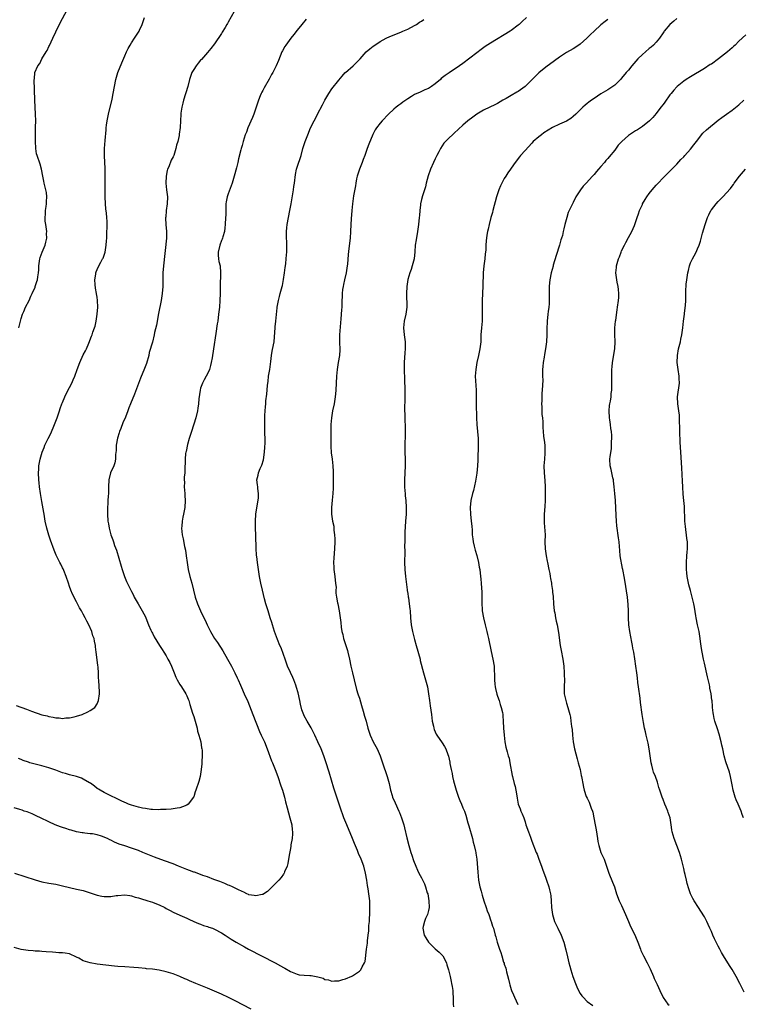
# Model space of a CAD drawing. Units: inches. Extents: x 2535000 to 2538000, y 1551000 to 1554000.
# Drawn here: x 2537509 to 2537718, y 1553565 to 1553850 of the extents above; entities that cross this region are included whole.
import ezdxf

# ---------------------------------------------------------------- set-up
doc = ezdxf.new("R2010")
doc.units = ezdxf.units.IN
doc.header["$MEASUREMENT"] = 0
doc.layers.add('LD25351551_10ft', color=123, linetype='Continuous')

msp = doc.modelspace()

# ---------------------------------------------------------------- linework, layer by layer
at = {"layer": 'LD25351551_10ft'}
for points, elevation in [([(2537570.7, 1553852.7), (2537569, 1553849.63), (2537568.74, 1553849.26), (2537568.62, 1553849), (2537568.07, 1553848.07), (2537567.25, 1553846.75), (2537567, 1553846.33), (2537565, 1553843.38), (2537563.96, 1553842.04), (2537563, 1553840.85), (2537561.2, 1553838.8), (2537561, 1553838.59), (2537560.27, 1553837.73), (2537559.69, 1553837), (2537559, 1553835.96), (2537558.48, 1553835), (2537558.08, 1553833.92), (2537557.8, 1553833), (2537557.25, 1553831), (2537556.05, 1553827), (2537555.86, 1553826.15), (2537555.55, 1553825), (2537555.25, 1553823.25), (2537555.22, 1553823), (2537555.13, 1553821), (2537555.1, 1553819.1), (2537554.81, 1553817.19), (2537554.81, 1553817), (2537554.79, 1553816.79), (2537554.36, 1553815), (2537554.03, 1553813.97), (2537553.85, 1553813), (2537553.19, 1553811), (2537553, 1553810.58), (2537552.41, 1553809.59), (2537551.74, 1553807.74), (2537551.41, 1553807), (2537551.32, 1553806.68), (2537550.98, 1553805), (2537550.92, 1553803), (2537551.15, 1553801), (2537551.35, 1553799), (2537551.27, 1553797), (2537551.04, 1553795.04), (2537550.88, 1553793.12), (2537550.85, 1553793), (2537550.85, 1553792.85), (2537550.96, 1553791), (2537551.15, 1553789), (2537551.1, 1553787), (2537550.2, 1553779), (2537550.06, 1553777), (2537550.01, 1553773), (2537549.86, 1553771), (2537549.53, 1553769), (2537548.77, 1553765.23), (2537548.16, 1553761.84), (2537547.66, 1553759.66), (2537547.52, 1553759), (2537547, 1553756.93), (2537546.13, 1553753.87), (2537545.96, 1553753), (2537545.29, 1553750.71), (2537544.73, 1553749.27), (2537543.56, 1553746.44), (2537541.79, 1553741.79), (2537540.69, 1553739), (2537540.19, 1553737.81), (2537539.9, 1553737), (2537539.18, 1553735.18), (2537538.47, 1553733.53), (2537537.85, 1553731.85), (2537537.51, 1553731), (2537537.38, 1553730.62), (2537536.93, 1553729.07), (2537536.55, 1553727), (2537536.48, 1553725.52), (2537536.37, 1553724.37), (2537536.34, 1553723), (2537536.11, 1553721.89), (2537535.8, 1553721), (2537534.89, 1553719), (2537534.35, 1553717), (2537534.29, 1553715), (2537534.27, 1553713.73), (2537534.27, 1553713), (2537534.23, 1553712.23), (2537534.12, 1553711), (2537534.09, 1553710.09), (2537533.99, 1553709), (2537534.02, 1553708.02), (2537534, 1553707), (2537534.15, 1553705), (2537534.27, 1553704.27), (2537534.48, 1553703), (2537535.01, 1553701), (2537535.55, 1553699.55), (2537535.72, 1553699), (2537536.08, 1553697.92), (2537536.58, 1553696.58), (2537537.93, 1553691.93), (2537538.23, 1553691), (2537538.95, 1553688.95), (2537539.54, 1553687.54), (2537541, 1553684.64), (2537541.52, 1553683.52), (2537541.78, 1553683), (2537542.9, 1553681), (2537544.07, 1553679), (2537545, 1553677.29), (2537545.13, 1553677), (2537545.9, 1553675), (2537546.56, 1553673.44), (2537546.73, 1553673), (2537546.82, 1553672.82), (2537547, 1553672.52), (2537547.49, 1553671.49), (2537549.1, 1553669), (2537549.82, 1553667.82), (2537550.36, 1553667), (2537551, 1553665.94), (2537551.53, 1553665), (2537552.05, 1553664.05), (2537552.52, 1553663), (2537553.3, 1553661), (2537553.8, 1553659.8), (2537554.18, 1553659), (2537555, 1553657.68), (2537555.48, 1553657), (2537556.74, 1553655), (2537557, 1553654.37), (2537557.38, 1553653.38), (2537557.53, 1553653), (2537557.84, 1553651.84), (2537558.68, 1553649.32), (2537558.83, 1553648.83), (2537559, 1553648.37), (2537559.46, 1553647), (2537559.65, 1553646.35), (2537560.01, 1553645), (2537560.13, 1553644.13), (2537560.5, 1553643), (2537561.04, 1553641), (2537561.29, 1553639.29), (2537561.37, 1553639), (2537561.41, 1553638.59), (2537561.43, 1553637), (2537561.3, 1553635.3), (2537561.31, 1553634.69), (2537561.15, 1553633), (2537560.88, 1553631), (2537560.48, 1553629.52), (2537559.64, 1553627), (2537559.46, 1553626.54), (2537559, 1553625.14), (2537558.94, 1553625), (2537557.39, 1553623), (2537557, 1553622.71), (2537555.75, 1553622.25), (2537555, 1553621.94), (2537554.18, 1553621.82), (2537553, 1553621.62), (2537552.45, 1553621.55), (2537551, 1553621.42), (2537549.39, 1553621.39), (2537548.7, 1553621.3), (2537547, 1553621.45), (2537546.55, 1553621.45), (2537545, 1553621.73), (2537544.18, 1553621.82), (2537543, 1553622.12), (2537542.35, 1553622.35), (2537541, 1553622.65), (2537540.11, 1553623), (2537539.36, 1553623.36), (2537539, 1553623.44), (2537537.99, 1553623.99), (2537537, 1553624.39), (2537536.61, 1553624.61), (2537535, 1553625.36), (2537533, 1553626.35), (2537531.9, 1553627), (2537531.36, 1553627.36), (2537531, 1553627.57), (2537530.21, 1553628.21), (2537529.05, 1553629.05), (2537528.83, 1553629.17), (2537527, 1553630.27), (2537526.5, 1553630.5), (2537525, 1553630.97), (2537523, 1553631.48), (2537521.83, 1553631.83), (2537521, 1553632.1), (2537519, 1553632.83), (2537517, 1553633.52), (2537515, 1553634.07), (2537513, 1553634.59), (2537511.5, 1553635), (2537511.11, 1553635.11), (2537509.61, 1553635.61), (2537509, 1553635.88), (2537508.2, 1553636.2)], 8410), ([(2537508.3, 1553761), (2537508.78, 1553763), (2537509, 1553763.77), (2537509.4, 1553765), (2537509.74, 1553765.74), (2537510.28, 1553767), (2537511.26, 1553769), (2537511.82, 1553770.18), (2537512.2, 1553771), (2537513, 1553772.81), (2537513.08, 1553773), (2537513.56, 1553774.44), (2537513.74, 1553775), (2537513.86, 1553775.86), (2537514.05, 1553777), (2537514.11, 1553777.89), (2537514.15, 1553779), (2537514.41, 1553781), (2537514.54, 1553781.46), (2537515.06, 1553783), (2537515.9, 1553785), (2537516.15, 1553785.85), (2537516.38, 1553787), (2537516.35, 1553788.35), (2537516.38, 1553789), (2537516.32, 1553789.68), (2537516.1, 1553791), (2537515.97, 1553791.97), (2537515.92, 1553793), (2537516, 1553794), (2537516.04, 1553795), (2537516.23, 1553796.23), (2537516.32, 1553797), (2537516.32, 1553797.68), (2537516.44, 1553799), (2537516.3, 1553800.3), (2537516.18, 1553801), (2537515.69, 1553803), (2537515.58, 1553803.58), (2537515.25, 1553805), (2537514.86, 1553807), (2537514.46, 1553808.46), (2537513.58, 1553811), (2537513.48, 1553811.48), (2537513.21, 1553813), (2537513.16, 1553815.16), (2537513.19, 1553817), (2537513.19, 1553818.81), (2537513.18, 1553819.18), (2537513.21, 1553821), (2537513.18, 1553823), (2537512.93, 1553827), (2537512.8, 1553833), (2537512.83, 1553833.17), (2537512.98, 1553835), (2537513.86, 1553837), (2537514.39, 1553837.61), (2537515, 1553838.96), (2537516.28, 1553841), (2537516.53, 1553841.47), (2537517, 1553842.55), (2537517.17, 1553842.83), (2537518.21, 1553845), (2537519, 1553846.83), (2537519.17, 1553847.17), (2537520.07, 1553849), (2537520.41, 1553849.59), (2537522.22, 1553853)], 8390), ([(2537591.54, 1553850.46), (2537590.32, 1553849), (2537589, 1553847.32), (2537587.96, 1553846.04), (2537587.13, 1553845), (2537585.71, 1553843), (2537585.44, 1553842.56), (2537584.71, 1553841.29), (2537584.57, 1553841), (2537583.52, 1553838.48), (2537582.89, 1553837), (2537581.88, 1553835), (2537581.58, 1553834.42), (2537580.87, 1553833.13), (2537579.42, 1553830.58), (2537579, 1553829.86), (2537578.69, 1553829.31), (2537578.54, 1553829), (2537578.26, 1553828.26), (2537577.73, 1553827), (2537577.54, 1553826.46), (2537577.13, 1553825), (2537576.45, 1553823), (2537576.03, 1553821.97), (2537574.72, 1553819), (2537574.26, 1553817.74), (2537573.95, 1553817), (2537573.31, 1553815), (2537573, 1553813.84), (2537572.74, 1553813), (2537572.66, 1553812.66), (2537571.95, 1553810.05), (2537571.75, 1553809), (2537571.38, 1553807.38), (2537570.74, 1553805), (2537570.11, 1553803), (2537569.81, 1553802.19), (2537569, 1553799.87), (2537568.71, 1553799), (2537568.43, 1553797.57), (2537568.34, 1553797), (2537568.26, 1553795), (2537568.26, 1553793.74), (2537568.25, 1553793), (2537568.13, 1553791), (2537568.02, 1553789.98), (2537567.87, 1553789), (2537567.4, 1553787.4), (2537567.3, 1553787), (2537567.22, 1553786.78), (2537567, 1553786.31), (2537566.52, 1553785), (2537566.06, 1553783), (2537566.1, 1553782.1), (2537566.19, 1553781), (2537566.3, 1553780.3), (2537566.61, 1553779), (2537566.79, 1553777), (2537566.63, 1553773), (2537566.61, 1553771), (2537566.56, 1553769), (2537566.42, 1553767), (2537566.21, 1553765), (2537565.95, 1553763), (2537565.82, 1553762.18), (2537565.36, 1553759.36), (2537564.74, 1553755), (2537564.34, 1553752.34), (2537564.08, 1553751), (2537563.84, 1553750.16), (2537563.56, 1553749), (2537563, 1553747.72), (2537562.64, 1553747), (2537562.04, 1553745.96), (2537561.53, 1553745), (2537561, 1553743.52), (2537560.83, 1553743), (2537560.48, 1553740.48), (2537560.36, 1553739), (2537560.21, 1553737.79), (2537560.07, 1553737), (2537559.59, 1553735), (2537558.32, 1553731), (2537557.71, 1553729), (2537557.18, 1553727.18), (2537556.78, 1553725.22), (2537556.7, 1553725), (2537556.64, 1553724.64), (2537556.5, 1553723), (2537556.47, 1553721.53), (2537556.45, 1553721), (2537556.45, 1553720.45), (2537556.37, 1553719), (2537556.27, 1553717.73), (2537556.27, 1553717), (2537556.28, 1553716.28), (2537556.27, 1553715), (2537556.44, 1553713), (2537556.46, 1553712.46), (2537556.54, 1553711), (2537556.37, 1553709), (2537556, 1553707), (2537555.86, 1553706.14), (2537555.64, 1553705), (2537555.52, 1553703.52), (2537555.49, 1553703), (2537555.67, 1553701), (2537555.9, 1553699.9), (2537556.32, 1553697.68), (2537556.6, 1553696.6), (2537556.84, 1553695), (2537557.09, 1553693), (2537557.38, 1553691), (2537557.85, 1553689), (2537558.43, 1553687), (2537559.45, 1553683), (2537560.1, 1553681), (2537560.38, 1553680.38), (2537560.94, 1553679), (2537561.91, 1553677), (2537562.3, 1553676.3), (2537562.85, 1553675), (2537563.82, 1553673), (2537564.97, 1553671), (2537565.84, 1553669.84), (2537567.42, 1553667.42), (2537568.82, 1553665), (2537569.91, 1553663), (2537570.92, 1553661), (2537571.57, 1553659.57), (2537571.84, 1553659), (2537572.54, 1553657.46), (2537572.81, 1553656.81), (2537573.65, 1553655), (2537574.69, 1553652.69), (2537576.11, 1553649), (2537578.06, 1553644.06), (2537578.54, 1553643), (2537579, 1553642.06), (2537579.46, 1553641), (2537580.27, 1553639), (2537581.56, 1553635.56), (2537581.8, 1553635), (2537582.62, 1553633), (2537583.35, 1553631), (2537584.26, 1553628.26), (2537584.71, 1553627), (2537585.32, 1553625), (2537585.63, 1553623.63), (2537586.12, 1553621.88), (2537586.44, 1553620.44), (2537586.89, 1553619), (2537587.4, 1553617), (2537587.54, 1553615.54), (2537587.62, 1553615), (2537587.62, 1553614.38), (2537587.5, 1553613), (2537587.17, 1553611.17), (2537587.16, 1553610.84), (2537587, 1553610.1), (2537586.85, 1553609.15), (2537586.73, 1553608.73), (2537586.48, 1553607), (2537586.26, 1553605.74), (2537586.05, 1553605), (2537585.34, 1553603.34), (2537585.21, 1553603), (2537585.13, 1553602.87), (2537585, 1553602.73), (2537584.31, 1553601.69), (2537583.7, 1553601), (2537583, 1553600.32), (2537581.7, 1553599), (2537580.33, 1553597.67), (2537579, 1553596.83), (2537578.83, 1553596.83), (2537577, 1553596.39), (2537576.55, 1553596.55), (2537575, 1553596.74), (2537574.83, 1553596.83), (2537574.37, 1553597), (2537573.47, 1553597.47), (2537573, 1553597.63), (2537571.75, 1553598.25), (2537571, 1553598.65), (2537570.21, 1553599), (2537569.4, 1553599.4), (2537569, 1553599.54), (2537568.01, 1553600.01), (2537567, 1553600.33), (2537566.55, 1553600.55), (2537564.86, 1553601.14), (2537563, 1553601.89), (2537561.65, 1553602.35), (2537561, 1553602.61), (2537559.24, 1553603.24), (2537559, 1553603.3), (2537557.77, 1553603.77), (2537557, 1553604.03), (2537554.62, 1553605), (2537553, 1553605.64), (2537550.53, 1553606.53), (2537547.61, 1553607.61), (2537546.18, 1553608.18), (2537544.29, 1553609), (2537543, 1553609.51), (2537541, 1553610.24), (2537539, 1553610.89), (2537537.42, 1553611.42), (2537535.99, 1553611.99), (2537535, 1553612.52), (2537534.65, 1553612.65), (2537533.96, 1553613), (2537533.28, 1553613.28), (2537533, 1553613.43), (2537532.31, 1553613.69), (2537531, 1553614.05), (2537529.65, 1553614.35), (2537529, 1553614.4), (2537527.4, 1553614.6), (2537527, 1553614.64), (2537526.71, 1553614.71), (2537525, 1553615.01), (2537523.48, 1553615.48), (2537523, 1553615.57), (2537521.94, 1553615.94), (2537521, 1553616.19), (2537520.42, 1553616.42), (2537518.88, 1553617), (2537517, 1553617.89), (2537514.56, 1553619), (2537513.53, 1553619.53), (2537512.15, 1553620.15), (2537510.72, 1553620.72), (2537509.87, 1553621), (2537509.25, 1553621.25), (2537508.58, 1553621.42), (2537507, 1553621.91)], 8420), ([(2537507.02, 1553603), (2537513, 1553601.02), (2537515, 1553600.45), (2537517, 1553600.06), (2537519, 1553599.75), (2537521, 1553599.33), (2537523, 1553598.8), (2537525, 1553598.35), (2537527, 1553597.93), (2537529, 1553597.33), (2537529.89, 1553597), (2537531, 1553596.63), (2537532.34, 1553596.34), (2537533, 1553596.22), (2537535, 1553596.26), (2537536.49, 1553596.49), (2537537, 1553596.55), (2537539, 1553596.73), (2537540.49, 1553596.49), (2537541, 1553596.45), (2537542.05, 1553596.05), (2537543, 1553595.83), (2537543.6, 1553595.6), (2537545.66, 1553595), (2537547, 1553594.57), (2537547.74, 1553594.26), (2537549, 1553593.79), (2537550.6, 1553593), (2537551, 1553592.75), (2537552.15, 1553592.15), (2537553, 1553591.68), (2537555, 1553590.85), (2537557, 1553589.97), (2537557.62, 1553589.62), (2537559, 1553588.97), (2537560.38, 1553588.38), (2537561, 1553588.18), (2537561.85, 1553587.85), (2537563, 1553587.53), (2537563.37, 1553587.37), (2537564.44, 1553587), (2537565, 1553586.78), (2537567, 1553585.67), (2537568.11, 1553585), (2537569.86, 1553583.86), (2537571.28, 1553583), (2537573.67, 1553581.67), (2537574.91, 1553581), (2537582.55, 1553577), (2537584.14, 1553576.14), (2537585, 1553575.64), (2537585.43, 1553575.43), (2537587, 1553574.52), (2537589, 1553573.68), (2537589.55, 1553573.55), (2537591, 1553573.41), (2537592.66, 1553573.34), (2537593, 1553573.31), (2537594.93, 1553572.93), (2537596.51, 1553572.51), (2537597, 1553572.2), (2537598.07, 1553572.07), (2537599, 1553571.69), (2537599.79, 1553571.79), (2537601, 1553571.82), (2537602.19, 1553572.19), (2537603, 1553572.39), (2537604.83, 1553573.17), (2537605, 1553573.27), (2537605.83, 1553573.83), (2537607, 1553574.56), (2537607.25, 1553574.75), (2537607.46, 1553575), (2537607.84, 1553575.84), (2537608.52, 1553577), (2537608.64, 1553577.36), (2537609.08, 1553581), (2537609.33, 1553582.67), (2537609.33, 1553583.33), (2537609.53, 1553585), (2537609.72, 1553586.28), (2537609.77, 1553587.77), (2537609.94, 1553589), (2537609.95, 1553589.95), (2537610.06, 1553591), (2537610.04, 1553592.04), (2537610.07, 1553593), (2537609.99, 1553595), (2537609.78, 1553597), (2537609.54, 1553598.46), (2537609.4, 1553599.4), (2537609.12, 1553601), (2537608.8, 1553603), (2537608.32, 1553605), (2537607.54, 1553607), (2537606.73, 1553608.73), (2537606.43, 1553609.57), (2537605.62, 1553611.62), (2537605.03, 1553613.03), (2537603.32, 1553617), (2537602.53, 1553619), (2537602.14, 1553620.14), (2537601.82, 1553621), (2537599.62, 1553627.62), (2537598.23, 1553632.23), (2537597.26, 1553635.26), (2537596.67, 1553637), (2537595.9, 1553639), (2537595, 1553641.06), (2537594.08, 1553643), (2537593.72, 1553643.72), (2537593, 1553645.06), (2537591.84, 1553647), (2537591, 1553648.58), (2537590.87, 1553648.87), (2537590.36, 1553650.36), (2537589.96, 1553651.96), (2537589.75, 1553653), (2537589.24, 1553655.24), (2537588.8, 1553656.8), (2537588.54, 1553657.46), (2537587.98, 1553659), (2537587.68, 1553659.68), (2537587, 1553661.13), (2537586.2, 1553663), (2537585.47, 1553665), (2537585, 1553666.4), (2537584.3, 1553668.3), (2537583.99, 1553669), (2537583.27, 1553670.73), (2537582.43, 1553673), (2537581.79, 1553675), (2537581.61, 1553675.61), (2537581.17, 1553677), (2537580.55, 1553679), (2537580.21, 1553680.21), (2537579.93, 1553681), (2537579.49, 1553682.51), (2537578.88, 1553685), (2537578.44, 1553687), (2537578.06, 1553689), (2537577.74, 1553691), (2537577.45, 1553693), (2537577.24, 1553694.76), (2537577.22, 1553695), (2537577.22, 1553695.22), (2537577.07, 1553697), (2537576.98, 1553700.98), (2537576.91, 1553703), (2537576.88, 1553705), (2537577.03, 1553707.03), (2537577.77, 1553711.77), (2537577.8, 1553713), (2537577.55, 1553714.45), (2537577.54, 1553715), (2537577.49, 1553715.49), (2537577.25, 1553717), (2537577.63, 1553718.37), (2537577.73, 1553719), (2537578.27, 1553720.27), (2537578.77, 1553721.23), (2537579.25, 1553722.75), (2537579.55, 1553725), (2537579.59, 1553726.41), (2537579.66, 1553727.66), (2537579.65, 1553729), (2537579.61, 1553730.39), (2537579.64, 1553731), (2537579.61, 1553733), (2537579.64, 1553734.36), (2537579.63, 1553735.63), (2537579.72, 1553737), (2537579.83, 1553738.17), (2537579.86, 1553739), (2537579.93, 1553739.93), (2537580.16, 1553741.84), (2537580.37, 1553744.37), (2537580.45, 1553745), (2537580.53, 1553745.47), (2537580.71, 1553747), (2537581.01, 1553749), (2537581.31, 1553751.31), (2537581.54, 1553753), (2537581.76, 1553754.24), (2537582.15, 1553756.15), (2537582.28, 1553757), (2537582.45, 1553758.45), (2537582.59, 1553761), (2537582.64, 1553761.36), (2537582.75, 1553763), (2537582.94, 1553764.94), (2537583.18, 1553766.82), (2537583.19, 1553767), (2537583.57, 1553769), (2537583.88, 1553770.12), (2537584.09, 1553771), (2537584.62, 1553773), (2537584.68, 1553773.32), (2537585.05, 1553775.05), (2537585.33, 1553777), (2537585.47, 1553778.53), (2537585.57, 1553779), (2537585.67, 1553779.67), (2537585.78, 1553781), (2537585.84, 1553782.16), (2537585.93, 1553783), (2537585.97, 1553785), (2537585.97, 1553786.03), (2537585.9, 1553787), (2537585.87, 1553787.87), (2537585.9, 1553789), (2537586.02, 1553789.98), (2537586.1, 1553791), (2537586.47, 1553793), (2537586.89, 1553795), (2537587.24, 1553797), (2537587.91, 1553801), (2537588.04, 1553801.96), (2537588.21, 1553803), (2537588.52, 1553805.48), (2537588.82, 1553807), (2537589, 1553807.6), (2537590.09, 1553811), (2537590.66, 1553813), (2537591.32, 1553815), (2537592.07, 1553817), (2537592.88, 1553819), (2537593.85, 1553821), (2537594.27, 1553821.73), (2537594.89, 1553823), (2537596.32, 1553825.68), (2537596.96, 1553827), (2537598.13, 1553829), (2537599, 1553830.31), (2537601, 1553832.85), (2537602, 1553834), (2537602.91, 1553835), (2537603, 1553835.09), (2537605.2, 1553837), (2537607.21, 1553839), (2537608.93, 1553841), (2537610.05, 1553841.95), (2537611, 1553842.64), (2537611.46, 1553843), (2537613, 1553843.99), (2537614.73, 1553845), (2537615, 1553845.14), (2537616.3, 1553845.7), (2537619, 1553846.74), (2537619.63, 1553847), (2537621, 1553847.61), (2537623, 1553848.67), (2537623.55, 1553849), (2537624.41, 1553849.59), (2537625, 1553849.95), (2537625.63, 1553850.38)], 8430), ([(2537507.56, 1553651.56), (2537510.54, 1553650.54), (2537512.02, 1553649.98), (2537515, 1553648.92), (2537516.55, 1553648.55), (2537517, 1553648.4), (2537518.24, 1553648.24), (2537519, 1553648.03), (2537520.02, 1553648.02), (2537521, 1553647.83), (2537521.96, 1553647.96), (2537523, 1553647.96), (2537524.3, 1553648.3), (2537525, 1553648.45), (2537526.62, 1553649), (2537528.28, 1553649.72), (2537529, 1553650.12), (2537530.36, 1553651), (2537531, 1553652.03), (2537531.38, 1553653), (2537531.66, 1553655), (2537531.7, 1553655.7), (2537531.63, 1553657), (2537531.45, 1553659), (2537531.39, 1553659.39), (2537531.39, 1553661), (2537531.34, 1553662.66), (2537531.23, 1553663.23), (2537530.74, 1553667), (2537530.55, 1553668.55), (2537530.51, 1553669), (2537530.21, 1553670.21), (2537530.12, 1553671), (2537529.79, 1553671.79), (2537529.45, 1553673), (2537528.56, 1553675), (2537528.03, 1553676.03), (2537527.57, 1553677), (2537527, 1553678.07), (2537526.49, 1553679), (2537525.93, 1553679.93), (2537525, 1553681.66), (2537523.86, 1553683.86), (2537523.41, 1553685), (2537523, 1553686.08), (2537522.69, 1553687), (2537522.04, 1553689), (2537521.34, 1553690.66), (2537521.15, 1553691.15), (2537521, 1553691.45), (2537520.51, 1553692.51), (2537520.23, 1553693), (2537519.17, 1553695.17), (2537518.56, 1553696.56), (2537517.47, 1553699.47), (2537516.99, 1553700.99), (2537516.44, 1553703), (2537515.99, 1553705), (2537515.62, 1553707), (2537515.55, 1553707.55), (2537515, 1553710.7), (2537514.56, 1553713), (2537514.28, 1553715), (2537514.16, 1553716.16), (2537514.11, 1553717), (2537514.03, 1553719), (2537514.11, 1553720.11), (2537514.14, 1553721), (2537514.5, 1553723), (2537515.07, 1553725), (2537515.64, 1553726.36), (2537515.88, 1553727), (2537516.83, 1553729), (2537517.55, 1553730.45), (2537518.64, 1553733), (2537519.38, 1553735), (2537520.07, 1553737), (2537520.32, 1553737.68), (2537520.82, 1553739), (2537521, 1553739.4), (2537521.66, 1553741), (2537522.07, 1553741.93), (2537523, 1553743.72), (2537523.63, 1553745), (2537524.06, 1553745.94), (2537524.5, 1553747), (2537525.19, 1553749), (2537525.98, 1553751), (2537527, 1553753.17), (2537527.6, 1553754.4), (2537527.92, 1553755), (2537528.57, 1553756.57), (2537529.39, 1553758.61), (2537529.53, 1553759), (2537529.8, 1553759.8), (2537530.25, 1553761), (2537530.43, 1553761.57), (2537530.75, 1553763), (2537531.03, 1553765), (2537531.19, 1553767), (2537531.14, 1553769), (2537531, 1553769.89), (2537530.86, 1553770.86), (2537530.85, 1553771), (2537530.55, 1553772.55), (2537530.43, 1553773.57), (2537530.33, 1553775), (2537530.58, 1553776.58), (2537530.61, 1553777), (2537530.7, 1553777.3), (2537531, 1553777.99), (2537531.33, 1553778.67), (2537532.07, 1553780.07), (2537532.59, 1553781), (2537532.72, 1553781.28), (2537533.29, 1553783), (2537533.64, 1553785), (2537533.72, 1553786.28), (2537533.79, 1553787), (2537533.84, 1553787.84), (2537533.86, 1553789), (2537533.91, 1553789.91), (2537533.92, 1553791), (2537533.9, 1553791.9), (2537533.86, 1553793), (2537533.72, 1553794.28), (2537533.56, 1553795.56), (2537533.42, 1553797), (2537533.34, 1553799), (2537533.32, 1553802.68), (2537533.34, 1553803.34), (2537533.34, 1553805.34), (2537533.29, 1553807.29), (2537533.19, 1553809), (2537533.09, 1553811), (2537533.11, 1553813), (2537533.29, 1553815.29), (2537533.62, 1553818.38), (2537533.66, 1553819), (2537533.76, 1553819.76), (2537533.94, 1553821), (2537534.33, 1553823), (2537535.33, 1553827.33), (2537535.65, 1553829), (2537536, 1553831), (2537536.43, 1553833), (2537537.05, 1553835), (2537538.18, 1553837.82), (2537539, 1553839.83), (2537539.5, 1553841), (2537540, 1553842), (2537540.55, 1553843), (2537541, 1553843.66), (2537541.8, 1553845), (2537543.14, 1553847), (2537543.28, 1553847.28), (2537544.03, 1553849), (2537544.73, 1553851)], 8400), ([(2537655.42, 1553851), (2537654.2, 1553849.8), (2537653.31, 1553849), (2537653, 1553848.75), (2537651, 1553847.23), (2537650.66, 1553847), (2537645, 1553843.55), (2537643.45, 1553842.55), (2537642.27, 1553841.73), (2537641, 1553840.76), (2537639, 1553839.17), (2537637, 1553837.67), (2537636.06, 1553837), (2537633, 1553834.97), (2537631.84, 1553834.16), (2537630.74, 1553833.26), (2537630.46, 1553833), (2537629, 1553831.77), (2537627.89, 1553831), (2537627, 1553830.44), (2537625.99, 1553830.01), (2537625, 1553829.52), (2537624.61, 1553829.39), (2537623, 1553828.66), (2537622.1, 1553828.1), (2537621, 1553827.46), (2537619.58, 1553826.42), (2537619, 1553825.99), (2537618.41, 1553825.59), (2537617.64, 1553825), (2537617, 1553824.46), (2537615.41, 1553823), (2537613.57, 1553821), (2537613, 1553820.32), (2537611.99, 1553819), (2537611.59, 1553818.41), (2537610.88, 1553817.12), (2537609.74, 1553814.26), (2537609.29, 1553813), (2537608.54, 1553811), (2537608.14, 1553809.86), (2537607.77, 1553809), (2537607, 1553807), (2537606.37, 1553805), (2537606.2, 1553804.2), (2537605.96, 1553803), (2537605.84, 1553802.16), (2537605.34, 1553799.34), (2537604.98, 1553797.02), (2537604.77, 1553795), (2537604.62, 1553792.62), (2537604.56, 1553791), (2537604.46, 1553789), (2537604.31, 1553787), (2537603.99, 1553783.99), (2537603.75, 1553782.25), (2537603.52, 1553779.52), (2537603.46, 1553779), (2537603.16, 1553777), (2537602.71, 1553775), (2537602.42, 1553773.58), (2537602.26, 1553773), (2537602.13, 1553772.13), (2537602.01, 1553771), (2537601.95, 1553767.95), (2537601.89, 1553767), (2537601.79, 1553766.21), (2537601.61, 1553763.61), (2537601.51, 1553762.49), (2537601.27, 1553759), (2537601.25, 1553757), (2537601.33, 1553754.67), (2537601.21, 1553753), (2537600.88, 1553751), (2537600.6, 1553749), (2537600.4, 1553747), (2537600.27, 1553745), (2537600.19, 1553743), (2537600.07, 1553741.93), (2537600, 1553741), (2537599.65, 1553739), (2537599.24, 1553737), (2537598.91, 1553735), (2537598.76, 1553733), (2537598.75, 1553729.25), (2537598.7, 1553726.7), (2537598.82, 1553724.82), (2537599.07, 1553723), (2537599.3, 1553721), (2537599.36, 1553719.36), (2537599.37, 1553717), (2537599.36, 1553715.36), (2537599.39, 1553714.61), (2537599.28, 1553713), (2537599.09, 1553711.09), (2537598.94, 1553709), (2537598.96, 1553707), (2537599.24, 1553705), (2537599.58, 1553703.58), (2537599.63, 1553703), (2537599.64, 1553702.36), (2537599.83, 1553701), (2537599.87, 1553699.87), (2537599.85, 1553699), (2537599.76, 1553697), (2537599.58, 1553694.42), (2537599.54, 1553693), (2537599.63, 1553691.63), (2537599.64, 1553691), (2537599.87, 1553689), (2537599.95, 1553687.95), (2537600.1, 1553687), (2537600.23, 1553685.77), (2537600.21, 1553685), (2537600.17, 1553684.17), (2537600.34, 1553683), (2537600.69, 1553681.31), (2537600.71, 1553681), (2537601.17, 1553679), (2537601.62, 1553675.62), (2537601.74, 1553674.26), (2537601.96, 1553673), (2537602.17, 1553672.17), (2537602.38, 1553671), (2537603.52, 1553667.52), (2537603.66, 1553667), (2537604.12, 1553665), (2537604.52, 1553663), (2537604.96, 1553661), (2537605.45, 1553659), (2537606.21, 1553656.21), (2537606.59, 1553655), (2537606.67, 1553654.67), (2537607, 1553653.66), (2537607.58, 1553651.58), (2537608.09, 1553649.91), (2537608.49, 1553648.49), (2537608.94, 1553647), (2537609.48, 1553645), (2537609.81, 1553643.81), (2537610.11, 1553643), (2537611, 1553641.05), (2537612.15, 1553639), (2537613, 1553637), (2537613.67, 1553635), (2537615.08, 1553631), (2537615.59, 1553629), (2537616.02, 1553627), (2537616.49, 1553625.51), (2537616.63, 1553625), (2537617.35, 1553623.35), (2537618.41, 1553621), (2537618.58, 1553620.58), (2537619.19, 1553619), (2537619.85, 1553617), (2537620.11, 1553616.11), (2537620.73, 1553613.27), (2537621.3, 1553611), (2537621.89, 1553609), (2537622.16, 1553608.16), (2537622.66, 1553606.66), (2537623.32, 1553605), (2537623.83, 1553603.83), (2537624.24, 1553603), (2537625, 1553601.59), (2537625.87, 1553599.87), (2537626.19, 1553599), (2537626.69, 1553597.31), (2537626.79, 1553597), (2537627.17, 1553595), (2537627.24, 1553593), (2537627, 1553592.12), (2537626.74, 1553591), (2537626.19, 1553589.81), (2537625.91, 1553589), (2537625.52, 1553587.52), (2537625.37, 1553587), (2537625.78, 1553585), (2537626.23, 1553584.22), (2537627, 1553582.96), (2537629, 1553581.01), (2537630.09, 1553580.09), (2537631.1, 1553579.1), (2537631.18, 1553579), (2537632.28, 1553577), (2537632.39, 1553576.39), (2537632.83, 1553575), (2537633.28, 1553573), (2537633.56, 1553571.56), (2537633.73, 1553571), (2537633.91, 1553570.09), (2537634.07, 1553569), (2537634.1, 1553568.1), (2537634.18, 1553567), (2537634.21, 1553565.79), (2537634.2, 1553565), (2537634.24, 1553564.24)], 8440), ([(2537679, 1553850.42), (2537678.19, 1553849.81), (2537677, 1553848.82), (2537675, 1553847), (2537673.98, 1553846.02), (2537672.96, 1553845), (2537671, 1553843.28), (2537670.6, 1553843), (2537669, 1553841.94), (2537667, 1553840.82), (2537665, 1553839.49), (2537663.59, 1553838.41), (2537661, 1553836.59), (2537659, 1553834.99), (2537658.03, 1553833.97), (2537657.07, 1553833), (2537655, 1553830.99), (2537653, 1553829.52), (2537652.66, 1553829.34), (2537651, 1553828.35), (2537649.52, 1553827.52), (2537649, 1553827.25), (2537648.55, 1553827), (2537647, 1553826.09), (2537646.28, 1553825.72), (2537644.78, 1553825), (2537643, 1553824.1), (2537641.05, 1553822.95), (2537639.87, 1553822.13), (2537638.43, 1553821), (2537637, 1553819.76), (2537634.51, 1553817.49), (2537633.95, 1553817), (2537633, 1553816.09), (2537631.91, 1553815), (2537631.48, 1553814.52), (2537630.51, 1553813), (2537630.02, 1553812.02), (2537629.48, 1553811), (2537629, 1553809.98), (2537628.51, 1553809), (2537627.63, 1553807), (2537626.95, 1553805.05), (2537626.39, 1553803), (2537626.13, 1553801.87), (2537625.87, 1553801), (2537625.31, 1553799.31), (2537625, 1553798.22), (2537624.7, 1553797), (2537624.68, 1553796.68), (2537624.48, 1553795), (2537624.38, 1553793.62), (2537624.36, 1553793), (2537624.17, 1553791), (2537623.86, 1553789), (2537623.41, 1553786.59), (2537623.21, 1553785), (2537623.09, 1553783.09), (2537622.85, 1553781), (2537622.33, 1553779), (2537622.02, 1553777.98), (2537621.62, 1553777), (2537621.06, 1553775.06), (2537620.76, 1553773), (2537620.66, 1553771), (2537620.69, 1553769.31), (2537620.72, 1553768.72), (2537620.75, 1553767), (2537620.49, 1553765), (2537620, 1553763), (2537619.77, 1553761), (2537619.97, 1553759), (2537620.22, 1553757), (2537620.27, 1553755), (2537620.17, 1553753.83), (2537619.97, 1553751), (2537620.01, 1553749.99), (2537619.98, 1553747.99), (2537620.06, 1553747), (2537620.1, 1553745.9), (2537620.1, 1553745), (2537620.14, 1553744.14), (2537620.17, 1553741.83), (2537620.21, 1553741), (2537620.1, 1553737), (2537620.15, 1553736.15), (2537620.18, 1553733.82), (2537620.25, 1553733), (2537620.29, 1553732.29), (2537620.29, 1553731), (2537620.22, 1553729), (2537620.15, 1553728.15), (2537620.13, 1553727), (2537620.17, 1553725.83), (2537620.16, 1553725), (2537620.25, 1553723), (2537620.24, 1553721.76), (2537620.25, 1553721), (2537620.11, 1553717), (2537620.1, 1553716.1), (2537620.12, 1553715), (2537620.21, 1553713.79), (2537620.24, 1553713), (2537620.3, 1553712.3), (2537620.45, 1553711), (2537620.6, 1553709), (2537620.57, 1553707), (2537620.41, 1553705), (2537620.18, 1553701.82), (2537620.18, 1553701), (2537620.2, 1553700.2), (2537620.13, 1553699), (2537620.09, 1553697.91), (2537620.13, 1553696.13), (2537620.12, 1553693), (2537620.15, 1553691), (2537620.34, 1553689), (2537620.85, 1553685.15), (2537620.87, 1553684.87), (2537621, 1553684.07), (2537621.12, 1553683.12), (2537621.2, 1553682.8), (2537621.46, 1553681), (2537621.6, 1553679.6), (2537621.68, 1553679), (2537621.8, 1553677), (2537622.01, 1553675), (2537622.41, 1553673), (2537623, 1553670.71), (2537623.46, 1553669), (2537624.57, 1553665), (2537624.64, 1553664.64), (2537625.57, 1553661), (2537626.19, 1553659), (2537626.73, 1553657), (2537627.07, 1553655), (2537627.3, 1553653), (2537627.49, 1553651.49), (2537627.87, 1553649), (2537628.14, 1553647), (2537628.45, 1553645.55), (2537628.55, 1553645), (2537628.66, 1553644.66), (2537629.3, 1553643.3), (2537629.47, 1553643), (2537631, 1553640.72), (2537631.66, 1553639.66), (2537632.01, 1553639), (2537632.63, 1553637.37), (2537632.85, 1553636.85), (2537633.19, 1553635.19), (2537633.22, 1553634.78), (2537633.56, 1553633), (2537633.86, 1553631.86), (2537633.99, 1553631), (2537634.28, 1553629.72), (2537635.03, 1553627), (2537635.72, 1553625), (2537636.07, 1553624.07), (2537636.57, 1553623), (2537637, 1553621.94), (2537637.3, 1553621.3), (2537637.42, 1553621), (2537637.84, 1553619.84), (2537638.44, 1553617.56), (2537638.7, 1553616.7), (2537639.75, 1553613), (2537640, 1553612), (2537640.29, 1553611), (2537640.66, 1553609.34), (2537640.73, 1553609), (2537640.74, 1553608.74), (2537641, 1553607), (2537641.29, 1553603.29), (2537641.56, 1553601), (2537641.92, 1553599), (2537642.26, 1553597.74), (2537642.46, 1553597), (2537642.61, 1553596.61), (2537643.11, 1553595), (2537643.78, 1553593), (2537644.04, 1553592.04), (2537644.49, 1553591), (2537645.13, 1553589.13), (2537645.21, 1553589), (2537645.58, 1553587.58), (2537645.83, 1553587), (2537646.36, 1553585), (2537646.52, 1553584.52), (2537646.92, 1553583), (2537647.58, 1553581), (2537647.99, 1553579.99), (2537648.25, 1553579), (2537648.8, 1553577.2), (2537648.91, 1553576.91), (2537649, 1553576.58), (2537649.4, 1553575.4), (2537649.5, 1553575), (2537649.64, 1553574.36), (2537650.25, 1553572.25), (2537650.5, 1553571), (2537650.62, 1553570.62), (2537651, 1553569.28), (2537651.09, 1553569), (2537651.69, 1553567.69), (2537651.95, 1553567), (2537652.87, 1553564.87)], 8450), ([(2537699, 1553850.67), (2537698.1, 1553849.9), (2537696.93, 1553849), (2537695.3, 1553847), (2537695.2, 1553846.8), (2537695, 1553846.54), (2537694, 1553845), (2537693, 1553843.8), (2537692.28, 1553843), (2537691.6, 1553842.4), (2537691, 1553841.98), (2537689.88, 1553841), (2537689, 1553840.27), (2537687.7, 1553839), (2537685.96, 1553837), (2537685, 1553835.75), (2537684.35, 1553835), (2537683, 1553833.38), (2537682.63, 1553833), (2537681, 1553831.39), (2537680.49, 1553831), (2537679.62, 1553830.38), (2537679, 1553830), (2537677, 1553828.82), (2537675, 1553827.52), (2537674.25, 1553827), (2537673.54, 1553826.46), (2537673, 1553826.02), (2537672.41, 1553825.59), (2537671.73, 1553825), (2537669.73, 1553823), (2537669, 1553822.33), (2537668.26, 1553821.74), (2537667, 1553820.97), (2537665, 1553820.05), (2537663, 1553819.09), (2537661.7, 1553818.3), (2537660.48, 1553817.52), (2537659.73, 1553817), (2537659, 1553816.43), (2537657.39, 1553815), (2537657, 1553814.61), (2537655, 1553812.42), (2537653.73, 1553811), (2537653.4, 1553810.6), (2537652.15, 1553809), (2537651, 1553807.32), (2537650.77, 1553807), (2537650.05, 1553805.95), (2537649.43, 1553805), (2537649, 1553804.28), (2537648.28, 1553803), (2537647.85, 1553802.15), (2537647.4, 1553801), (2537646.76, 1553799), (2537645.69, 1553795), (2537645.56, 1553794.44), (2537645.13, 1553793), (2537644.57, 1553791), (2537644.34, 1553789.66), (2537644.12, 1553789), (2537643.91, 1553787.91), (2537643.74, 1553786.26), (2537643.67, 1553785), (2537643.66, 1553783.66), (2537643.57, 1553783), (2537643.48, 1553782.52), (2537643.35, 1553781), (2537643.03, 1553778.97), (2537642.87, 1553777), (2537642.8, 1553773.2), (2537642.65, 1553771), (2537642.56, 1553769), (2537642.61, 1553765.39), (2537642.63, 1553765), (2537642.62, 1553764.62), (2537642.55, 1553763), (2537642.35, 1553761), (2537642.21, 1553759), (2537642.19, 1553757.81), (2537642.15, 1553757), (2537641.95, 1553755), (2537641.52, 1553753), (2537641.05, 1553751), (2537640.7, 1553749), (2537640.6, 1553747), (2537640.85, 1553743), (2537640.86, 1553739), (2537640.94, 1553735), (2537641.06, 1553733), (2537641.26, 1553731), (2537641.39, 1553729), (2537641.4, 1553726.6), (2537641.29, 1553723.29), (2537641.31, 1553722.69), (2537641.24, 1553721), (2537641.05, 1553718.95), (2537640.78, 1553717.22), (2537640.62, 1553716.62), (2537640.06, 1553713.94), (2537639.78, 1553713), (2537639.34, 1553711), (2537639.12, 1553709), (2537639.18, 1553707), (2537639.41, 1553705), (2537639.55, 1553703.55), (2537639.65, 1553702.35), (2537639.72, 1553701), (2537639.88, 1553699.88), (2537639.97, 1553699), (2537640.24, 1553697.76), (2537640.45, 1553697), (2537640.6, 1553696.6), (2537641.05, 1553695.05), (2537641.55, 1553693), (2537641.72, 1553691.72), (2537641.87, 1553691), (2537642.02, 1553689.98), (2537642.17, 1553688.17), (2537642.33, 1553687), (2537642.43, 1553685.57), (2537642.53, 1553684.53), (2537642.44, 1553681.56), (2537642.61, 1553679), (2537642.95, 1553677), (2537643.44, 1553675), (2537643.96, 1553673), (2537644.15, 1553672.15), (2537644.43, 1553671), (2537645.2, 1553667.2), (2537645.67, 1553665), (2537646.03, 1553663), (2537646.1, 1553662.1), (2537646.2, 1553660.2), (2537646.16, 1553659), (2537646.23, 1553657.77), (2537646.32, 1553657), (2537646.46, 1553656.46), (2537646.83, 1553654.83), (2537647, 1553654.3), (2537647.47, 1553653), (2537647.84, 1553651.84), (2537648.13, 1553651), (2537648.45, 1553649.55), (2537648.55, 1553649), (2537648.56, 1553648.56), (2537648.7, 1553647), (2537648.76, 1553645), (2537648.92, 1553643), (2537649.19, 1553641), (2537649.48, 1553639.48), (2537649.81, 1553638.19), (2537650.15, 1553637), (2537650.36, 1553636.36), (2537650.64, 1553635), (2537651.32, 1553631.32), (2537651.42, 1553631), (2537651.9, 1553629), (2537652.13, 1553628.13), (2537652.36, 1553627), (2537652.59, 1553625.41), (2537652.72, 1553624.72), (2537652.99, 1553623), (2537653.58, 1553621.59), (2537653.8, 1553621), (2537654.22, 1553620.22), (2537654.61, 1553619), (2537655, 1553617.86), (2537655.27, 1553617), (2537656, 1553615), (2537656.61, 1553613.39), (2537657, 1553612.29), (2537657.5, 1553611), (2537657.77, 1553610.23), (2537658.26, 1553609), (2537658.5, 1553608.5), (2537658.99, 1553607), (2537659.73, 1553605), (2537660.1, 1553604.1), (2537661, 1553601.58), (2537661.23, 1553601), (2537661.92, 1553599), (2537662.13, 1553598.13), (2537662.37, 1553597), (2537662.44, 1553596.44), (2537662.57, 1553595), (2537662.72, 1553593), (2537663, 1553590.96), (2537663.58, 1553589), (2537664, 1553588), (2537664.52, 1553587), (2537665.49, 1553585), (2537666.2, 1553583), (2537666.79, 1553580.79), (2537667.29, 1553578.71), (2537667.74, 1553577), (2537668.03, 1553576.03), (2537668.3, 1553575), (2537668.9, 1553573), (2537669.59, 1553571), (2537670.05, 1553570.05), (2537670.48, 1553569), (2537671, 1553568.14), (2537671.47, 1553567.47), (2537671.84, 1553567), (2537673, 1553565.75), (2537674.63, 1553564.63)], 8460), ([(2537719, 1553846), (2537717, 1553844.14), (2537715.91, 1553843), (2537715.45, 1553842.55), (2537715, 1553842.2), (2537714.38, 1553841.63), (2537713.66, 1553841), (2537711.04, 1553838.96), (2537709, 1553837.5), (2537708.67, 1553837.33), (2537707, 1553836.23), (2537703, 1553833.83), (2537701.73, 1553833), (2537701, 1553832.5), (2537699.11, 1553831), (2537699, 1553830.9), (2537698.11, 1553829.89), (2537697.35, 1553829), (2537697, 1553828.53), (2537695.54, 1553826.46), (2537695, 1553825.76), (2537694.4, 1553825), (2537693, 1553823.15), (2537692, 1553822), (2537691.08, 1553821), (2537689, 1553819.36), (2537688.47, 1553819), (2537687.56, 1553818.44), (2537687, 1553818.12), (2537685.28, 1553817), (2537685, 1553816.8), (2537683.03, 1553815), (2537682.04, 1553813.96), (2537681, 1553812.5), (2537679.39, 1553810.61), (2537679, 1553810.09), (2537678.43, 1553809.57), (2537678.03, 1553809), (2537677, 1553807.76), (2537676.34, 1553807), (2537675.68, 1553806.32), (2537675, 1553805.46), (2537674.76, 1553805.24), (2537674.58, 1553805), (2537672.72, 1553803), (2537671.87, 1553802.13), (2537671.04, 1553801), (2537669.74, 1553799), (2537669, 1553797.4), (2537668.77, 1553797), (2537668.58, 1553796.58), (2537667.49, 1553794.51), (2537667.08, 1553793), (2537666.57, 1553791), (2537666.22, 1553789.78), (2537666.09, 1553789), (2537665.82, 1553787.82), (2537665.57, 1553787), (2537665.41, 1553786.59), (2537665.01, 1553785), (2537664.01, 1553781.99), (2537663.17, 1553779.17), (2537663.11, 1553778.89), (2537662.55, 1553777), (2537662.18, 1553775), (2537662.13, 1553774.13), (2537662.03, 1553773), (2537662.04, 1553772.04), (2537661.98, 1553770.02), (2537662.01, 1553769), (2537661.97, 1553767.97), (2537661.88, 1553767), (2537661.74, 1553765.74), (2537661.65, 1553765), (2537661.44, 1553763), (2537661.44, 1553762.56), (2537661.36, 1553761), (2537661.31, 1553759), (2537661.19, 1553757), (2537660.98, 1553755), (2537660.69, 1553753.31), (2537660.58, 1553752.58), (2537660.27, 1553751), (2537660.14, 1553749.86), (2537660.07, 1553749), (2537660.05, 1553748.05), (2537660.07, 1553747), (2537660.12, 1553745.88), (2537659.99, 1553743), (2537659.9, 1553742.1), (2537659.86, 1553741), (2537659.86, 1553739.86), (2537659.81, 1553739), (2537659.87, 1553738.13), (2537659.89, 1553735.89), (2537660.04, 1553735), (2537660.18, 1553733.82), (2537660.14, 1553732.14), (2537660.23, 1553731), (2537660.38, 1553729.62), (2537660.43, 1553729), (2537660.53, 1553728.53), (2537660.71, 1553727), (2537660.74, 1553725.27), (2537660.77, 1553725), (2537660.76, 1553724.76), (2537660.6, 1553723), (2537660.45, 1553721), (2537660.51, 1553719), (2537660.75, 1553716.75), (2537660.85, 1553715), (2537660.82, 1553711), (2537660.77, 1553709.23), (2537660.59, 1553707), (2537660.52, 1553705), (2537660.56, 1553704.56), (2537660.81, 1553701), (2537660.79, 1553699), (2537660.82, 1553697), (2537661.09, 1553695), (2537661.45, 1553693.45), (2537661.52, 1553693), (2537661.91, 1553691), (2537662.16, 1553689.84), (2537662.29, 1553689), (2537662.35, 1553688.35), (2537662.64, 1553687), (2537662.69, 1553686.69), (2537662.94, 1553684.94), (2537663, 1553684.38), (2537663.13, 1553683.13), (2537663.29, 1553681), (2537663.48, 1553679), (2537663.6, 1553678.4), (2537663.82, 1553677), (2537664.01, 1553676.01), (2537664.28, 1553675), (2537664.74, 1553672.74), (2537665.2, 1553669), (2537665.48, 1553667.48), (2537665.98, 1553665), (2537666.21, 1553663), (2537666.36, 1553661), (2537666.36, 1553660.36), (2537666.42, 1553659), (2537666.33, 1553657), (2537666.36, 1553656.36), (2537666.38, 1553655), (2537666.78, 1553653), (2537667, 1553652.27), (2537667.42, 1553651), (2537667.98, 1553649), (2537668.15, 1553648.15), (2537668.32, 1553647), (2537668.48, 1553645.52), (2537668.64, 1553644.64), (2537668.78, 1553643), (2537668.98, 1553641.02), (2537669.32, 1553639), (2537670.08, 1553636.08), (2537670.41, 1553635), (2537670.94, 1553633.06), (2537671.28, 1553631.28), (2537671.37, 1553631), (2537671.47, 1553630.53), (2537671.71, 1553629), (2537671.93, 1553627.93), (2537672.15, 1553627), (2537672.76, 1553625.24), (2537673, 1553624.69), (2537673.57, 1553623.57), (2537674.18, 1553621.82), (2537674.52, 1553621), (2537674.64, 1553620.64), (2537674.98, 1553619), (2537675.33, 1553617), (2537675.58, 1553615.58), (2537675.97, 1553613), (2537676.13, 1553612.13), (2537676.38, 1553611), (2537677, 1553609.02), (2537677.89, 1553607), (2537678.2, 1553606.2), (2537678.62, 1553605), (2537679.27, 1553603), (2537680.34, 1553600.34), (2537680.91, 1553599), (2537681.53, 1553597), (2537682.26, 1553595), (2537683, 1553593.57), (2537684.16, 1553591), (2537685, 1553589.02), (2537685.56, 1553587.56), (2537686.7, 1553585.3), (2537687, 1553584.66), (2537687.68, 1553583), (2537688.42, 1553581), (2537688.59, 1553580.59), (2537689.33, 1553579), (2537690.41, 1553577), (2537691.29, 1553575.29), (2537692.26, 1553573), (2537692.47, 1553572.47), (2537693, 1553571.27), (2537693.27, 1553570.73), (2537694.09, 1553569), (2537695, 1553566.9), (2537696.41, 1553565), (2537696.73, 1553564.73)], 8470), ([(2537718.51, 1553568.51), (2537717.26, 1553571), (2537716.2, 1553573), (2537715.03, 1553575.03), (2537714.25, 1553576.25), (2537712.54, 1553579), (2537711.98, 1553579.98), (2537711.43, 1553581), (2537711, 1553581.84), (2537710.37, 1553583), (2537709.95, 1553583.95), (2537709.42, 1553585), (2537709, 1553586.04), (2537708.58, 1553587), (2537708.11, 1553588.11), (2537707.68, 1553589), (2537707, 1553590.32), (2537705.98, 1553591.98), (2537705.28, 1553593), (2537704.03, 1553595), (2537703.66, 1553595.66), (2537703, 1553596.99), (2537702.47, 1553598.47), (2537702, 1553600), (2537701.8, 1553601), (2537701.45, 1553602.55), (2537701.25, 1553603.25), (2537701, 1553604.3), (2537700.3, 1553607), (2537700.05, 1553608.05), (2537699.76, 1553609), (2537699.04, 1553611), (2537698.24, 1553613), (2537697.98, 1553614.02), (2537697.67, 1553615), (2537697.55, 1553615.55), (2537697.4, 1553617), (2537697.08, 1553619), (2537696.52, 1553620.52), (2537696.37, 1553621), (2537695.92, 1553622.08), (2537695.5, 1553623), (2537695, 1553624.37), (2537694.72, 1553625), (2537694.06, 1553627), (2537693.82, 1553627.82), (2537693.49, 1553629), (2537693.36, 1553629.36), (2537692.78, 1553631), (2537692.27, 1553632.27), (2537692.06, 1553633), (2537691.75, 1553634.25), (2537691.54, 1553635), (2537691.26, 1553637), (2537691.02, 1553639), (2537690.69, 1553640.69), (2537690.11, 1553643), (2537689.93, 1553643.92), (2537689.67, 1553645), (2537689.36, 1553646.64), (2537689.27, 1553647.27), (2537688.97, 1553649), (2537688.46, 1553652.46), (2537688.33, 1553653.67), (2537687.92, 1553657), (2537687.74, 1553658.26), (2537687.62, 1553659.62), (2537687.4, 1553661), (2537687.16, 1553663), (2537686.87, 1553665.13), (2537686.49, 1553667), (2537686.22, 1553668.22), (2537686.1, 1553669), (2537685.91, 1553669.91), (2537685.38, 1553673), (2537685.12, 1553675), (2537684.99, 1553677.01), (2537684.94, 1553679), (2537684.88, 1553680.88), (2537684.66, 1553683), (2537683.88, 1553687.88), (2537683.73, 1553689), (2537683.48, 1553690.52), (2537683.37, 1553691), (2537683.29, 1553691.29), (2537682.61, 1553695), (2537682.48, 1553696.48), (2537682.36, 1553697.64), (2537682.26, 1553699), (2537682.13, 1553700.13), (2537681.64, 1553703.64), (2537681.51, 1553705), (2537681.39, 1553706.61), (2537681.22, 1553711), (2537681.06, 1553713), (2537680.88, 1553715), (2537680.67, 1553716.67), (2537680.61, 1553717), (2537680.44, 1553717.56), (2537680.12, 1553719), (2537679.95, 1553719.95), (2537679.64, 1553721), (2537679.62, 1553723), (2537679.7, 1553723.7), (2537680.04, 1553725.96), (2537680.09, 1553727), (2537680.06, 1553728.06), (2537680.17, 1553729), (2537680.2, 1553729.8), (2537680.05, 1553731), (2537679.84, 1553731.84), (2537679.77, 1553733), (2537679.61, 1553734.39), (2537679.5, 1553735), (2537679.42, 1553737), (2537679.5, 1553738.5), (2537679.59, 1553739), (2537679.79, 1553739.79), (2537679.92, 1553741), (2537679.96, 1553742.04), (2537680.12, 1553743), (2537680.15, 1553745.85), (2537680.14, 1553748.14), (2537680.18, 1553749), (2537680.29, 1553749.71), (2537680.36, 1553751), (2537681.06, 1553755), (2537681.16, 1553757), (2537681.06, 1553759.06), (2537681.04, 1553761), (2537681.24, 1553763), (2537681.3, 1553763.3), (2537681.71, 1553766.29), (2537681.84, 1553767), (2537682.12, 1553769), (2537682.14, 1553769.86), (2537682.2, 1553771), (2537682.11, 1553772.11), (2537681.97, 1553773), (2537681.68, 1553774.32), (2537681.56, 1553775), (2537681.32, 1553777), (2537681.51, 1553778.49), (2537681.53, 1553779), (2537681.71, 1553779.71), (2537682.13, 1553781), (2537682.41, 1553781.59), (2537682.84, 1553783), (2537683, 1553783.37), (2537683.83, 1553785), (2537684.26, 1553785.74), (2537685, 1553787.21), (2537685.99, 1553789), (2537686.73, 1553790.73), (2537686.86, 1553791), (2537687.53, 1553793), (2537687.93, 1553794.07), (2537688.2, 1553795), (2537689, 1553796.82), (2537689.09, 1553797), (2537689.8, 1553798.2), (2537690.32, 1553799), (2537691, 1553799.97), (2537691.83, 1553801), (2537693, 1553802.35), (2537693.59, 1553803), (2537695, 1553804.5), (2537696.25, 1553805.75), (2537697, 1553806.48), (2537699, 1553808.5), (2537700.17, 1553809.83), (2537701, 1553810.64), (2537701.31, 1553811), (2537703, 1553812.83), (2537703.94, 1553814.06), (2537704.68, 1553815), (2537706.56, 1553817.44), (2537707.61, 1553818.39), (2537711, 1553821.19), (2537712.01, 1553821.99), (2537713.36, 1553823), (2537715, 1553824.12), (2537717, 1553825.69), (2537718.41, 1553827)], 8480), ([(2537718.32, 1553619), (2537717.95, 1553619.95), (2537717.59, 1553621), (2537716.74, 1553623), (2537716.2, 1553624.2), (2537715.9, 1553625), (2537715.29, 1553627), (2537715, 1553628.58), (2537714.89, 1553629.11), (2537714.57, 1553631), (2537714.26, 1553632.26), (2537713.21, 1553635.21), (2537712.73, 1553637), (2537712.31, 1553639), (2537712.06, 1553640.06), (2537711.88, 1553641), (2537711.31, 1553643.31), (2537710.82, 1553644.82), (2537710.05, 1553647), (2537709.82, 1553647.82), (2537709.58, 1553649), (2537709.5, 1553649.5), (2537709.37, 1553651), (2537709.32, 1553651.32), (2537709.19, 1553653), (2537709.16, 1553653.16), (2537708.92, 1553655), (2537708.6, 1553656.6), (2537708.54, 1553657), (2537708.42, 1553657.58), (2537707.89, 1553659.89), (2537707, 1553663.88), (2537706.72, 1553665), (2537706.29, 1553667), (2537706.1, 1553668.1), (2537705.88, 1553670.13), (2537705.76, 1553671), (2537705.42, 1553673), (2537704.97, 1553675), (2537704.56, 1553677), (2537704.47, 1553677.53), (2537704.11, 1553680.11), (2537703.95, 1553681), (2537703.48, 1553683), (2537702.93, 1553684.93), (2537702.51, 1553686.51), (2537702.4, 1553687), (2537702.01, 1553689), (2537701.93, 1553690.07), (2537701.8, 1553691), (2537701.76, 1553691.76), (2537701.77, 1553693), (2537701.89, 1553695), (2537702.01, 1553696.01), (2537702.06, 1553697), (2537702.06, 1553697.94), (2537702.07, 1553699), (2537701.94, 1553699.94), (2537701.83, 1553701), (2537701.7, 1553701.7), (2537701.47, 1553703.47), (2537701.35, 1553705), (2537701.21, 1553709.21), (2537701.07, 1553711), (2537700.86, 1553712.86), (2537700.69, 1553715), (2537700.6, 1553716.6), (2537700.45, 1553720.46), (2537700.13, 1553725), (2537699.95, 1553727.95), (2537699.84, 1553731), (2537699.84, 1553731.84), (2537699.78, 1553734.22), (2537699.79, 1553735), (2537699.74, 1553735.74), (2537699.61, 1553737), (2537699.29, 1553739), (2537699.19, 1553741), (2537699.75, 1553745), (2537699.69, 1553746.31), (2537699.7, 1553747), (2537699.37, 1553749), (2537699.13, 1553751), (2537699.17, 1553753), (2537699.5, 1553755), (2537700.02, 1553757), (2537700.2, 1553757.8), (2537700.44, 1553759), (2537700.69, 1553761), (2537700.91, 1553763), (2537701.19, 1553765), (2537701.25, 1553765.25), (2537701.52, 1553767.52), (2537701.57, 1553769), (2537701.6, 1553770.4), (2537701.57, 1553771.57), (2537701.74, 1553773.74), (2537701.9, 1553775), (2537702.21, 1553777), (2537702.35, 1553777.65), (2537702.68, 1553779), (2537703, 1553779.86), (2537703.52, 1553781), (2537704.05, 1553781.95), (2537704.55, 1553783), (2537705, 1553783.97), (2537705.42, 1553785), (2537705.84, 1553786.16), (2537706.44, 1553788.44), (2537707.18, 1553791), (2537707.9, 1553793), (2537708.24, 1553793.76), (2537708.87, 1553795), (2537709, 1553795.2), (2537710.4, 1553797), (2537711, 1553797.69), (2537712.29, 1553799), (2537714.53, 1553801.47), (2537715, 1553802.14), (2537715.38, 1553802.62), (2537715.62, 1553803), (2537717.19, 1553805), (2537718.94, 1553807)], 8490), ([(2537575.6, 1553563.6), (2537571, 1553565.99), (2537569.09, 1553566.91), (2537567, 1553567.89), (2537563, 1553569.63), (2537559.56, 1553571), (2537557.75, 1553571.75), (2537557, 1553572.13), (2537556.38, 1553572.38), (2537555, 1553573.06), (2537553, 1553573.84), (2537551, 1553574.43), (2537549, 1553574.84), (2537547, 1553575.14), (2537545.3, 1553575.3), (2537545, 1553575.35), (2537543, 1553575.52), (2537541.63, 1553575.63), (2537539, 1553575.8), (2537537, 1553575.97), (2537536.07, 1553576.07), (2537531, 1553576.65), (2537529, 1553576.95), (2537527, 1553577.6), (2537525.69, 1553578.31), (2537525, 1553578.66), (2537523, 1553579.58), (2537521.76, 1553579.76), (2537521, 1553579.92), (2537519.91, 1553579.91), (2537519, 1553580), (2537518.04, 1553580.04), (2537516.22, 1553580.22), (2537515, 1553580.27), (2537514.35, 1553580.35), (2537513, 1553580.36), (2537512.43, 1553580.43), (2537511, 1553580.53), (2537509, 1553580.83), (2537507, 1553581.39)], 8440)]:
    msp.add_lwpolyline(points, dxfattribs=dict(at, elevation=elevation))

doc.saveas('drawing.dxf')
